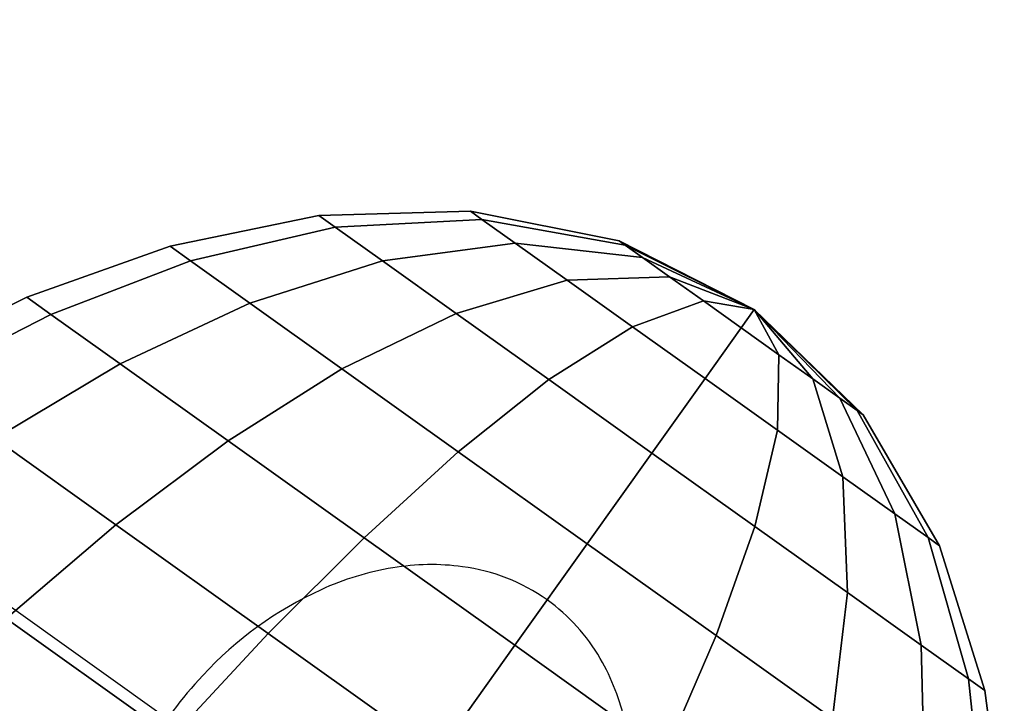
# Model space of a CAD drawing. Extents: x 7590 to 34960, y 7721 to 27806.
# Drawn here: x 23213 to 23242, y 19587 to 19608 of the extents above; entities that cross this region are included whole.
import ezdxf

# ---------------------------------------------------------------- set-up
doc = ezdxf.new("R2010")
doc.units = 0
doc.header["$LTSCALE"] = 350
doc.header["$MEASUREMENT"] = 0
doc.layers.add('PENTAGODE-XL-01', color=7, linetype='CONTINUOUS')

msp = doc.modelspace()

# ---------------------------------------------------------------- linework, layer by layer
at = {"layer": 'PENTAGODE-XL-01'}
for p, q in [((22412.776, 20160.496), (23223.36, 19582.541)), ((23222.036, 19601.712), (23217.598, 19600.793)), ((23222.036, 19601.712), (23217.598, 19600.793)), ((23217.598, 19600.793), (23222.036, 19601.712)), ((23217.598, 19600.793), (23222.036, 19601.712)), ((23226.563, 19601.839), (23222.036, 19601.712)), ((23226.563, 19601.839), (23222.036, 19601.712)), ((23222.036, 19601.712), (23226.563, 19601.839)), ((23222.036, 19601.712), (23226.563, 19601.839)), ((23222.036, 19601.712), (23222.522, 19601.365)), ((23222.522, 19601.365), (23222.036, 19601.712)), ((23222.522, 19601.365), (23222.036, 19601.712)), ((23222.036, 19601.712), (23222.522, 19601.365)), ((23222.036, 19601.712), (23222.522, 19601.365)), ((23222.522, 19601.365), (23222.036, 19601.712)), ((23222.522, 19601.365), (23222.036, 19601.712)), ((23222.036, 19601.712), (23222.522, 19601.365)), ((23226.563, 19601.839), (23226.905, 19601.595)), ((23231, 19600.955), (23226.563, 19601.839)), ((23226.905, 19601.595), (23226.563, 19601.839)), ((23226.905, 19601.595), (23226.563, 19601.839)), ((23226.563, 19601.839), (23226.905, 19601.595)), ((23231, 19600.955), (23226.563, 19601.839)), ((23226.563, 19601.839), (23226.905, 19601.595)), ((23226.905, 19601.595), (23226.563, 19601.839)), ((23226.563, 19601.839), (23231, 19600.955)), ((23226.563, 19601.839), (23231, 19600.955)), ((23226.905, 19601.595), (23226.563, 19601.839)), ((23226.563, 19601.839), (23226.905, 19601.595)), ((23218.207, 19600.359), (23222.522, 19601.365)), ((23222.522, 19601.365), (23218.207, 19600.359)), ((23222.522, 19601.365), (23218.207, 19600.359)), ((23218.207, 19600.359), (23222.522, 19601.365)), ((23222.522, 19601.365), (23218.207, 19600.359)), ((23218.207, 19600.359), (23222.522, 19601.365)), ((23218.207, 19600.359), (23222.522, 19601.365)), ((23222.522, 19601.365), (23218.207, 19600.359)), ((23222.522, 19601.365), (23226.905, 19601.595)), ((23226.905, 19601.595), (23222.522, 19601.365)), ((23226.905, 19601.595), (23222.522, 19601.365)), ((23222.522, 19601.365), (23226.905, 19601.595)), ((23226.905, 19601.595), (23222.522, 19601.365)), ((23222.522, 19601.365), (23226.905, 19601.595)), ((23222.522, 19601.365), (23226.905, 19601.595)), ((23226.905, 19601.595), (23222.522, 19601.365)), ((23222.522, 19601.365), (23223.934, 19600.358)), ((23223.934, 19600.358), (23222.522, 19601.365)), ((23223.934, 19600.358), (23222.522, 19601.365)), ((23222.522, 19601.365), (23223.934, 19600.358)), ((23222.522, 19601.365), (23223.934, 19600.358)), ((23223.934, 19600.358), (23222.522, 19601.365)), ((23223.934, 19600.358), (23222.522, 19601.365)), ((23222.522, 19601.365), (23223.934, 19600.358)), ((23226.905, 19601.595), (23231.178, 19600.828)), ((23226.905, 19601.595), (23227.899, 19600.886)), ((23231.178, 19600.828), (23226.905, 19601.595)), ((23227.899, 19600.886), (23226.905, 19601.595)), ((23227.899, 19600.886), (23226.905, 19601.595)), ((23226.905, 19601.595), (23227.899, 19600.886)), ((23231.178, 19600.828), (23226.905, 19601.595)), ((23226.905, 19601.595), (23231.178, 19600.828)), ((23231.178, 19600.828), (23226.905, 19601.595)), ((23226.905, 19601.595), (23227.899, 19600.886)), ((23227.899, 19600.886), (23226.905, 19601.595)), ((23226.905, 19601.595), (23231.178, 19600.828)), ((23226.905, 19601.595), (23231.178, 19600.828)), ((23227.899, 19600.886), (23226.905, 19601.595)), ((23226.905, 19601.595), (23227.899, 19600.886)), ((23231.178, 19600.828), (23226.905, 19601.595)), ((23217.598, 19600.793), (23213.329, 19599.27)), ((23217.598, 19600.793), (23213.329, 19599.27)), ((23213.329, 19599.27), (23217.598, 19600.793)), ((23213.329, 19599.27), (23217.598, 19600.793)), ((23217.598, 19600.793), (23218.207, 19600.359)), ((23218.207, 19600.359), (23217.598, 19600.793)), ((23218.207, 19600.359), (23217.598, 19600.793)), ((23217.598, 19600.793), (23218.207, 19600.359)), ((23217.598, 19600.793), (23218.207, 19600.359)), ((23218.207, 19600.359), (23217.598, 19600.793)), ((23218.207, 19600.359), (23217.598, 19600.793)), ((23217.598, 19600.793), (23218.207, 19600.359)), ((23223.934, 19600.358), (23227.899, 19600.886)), ((23227.899, 19600.886), (23223.934, 19600.358)), ((23227.899, 19600.886), (23223.934, 19600.358)), ((23223.934, 19600.358), (23227.899, 19600.886)), ((23227.899, 19600.886), (23223.934, 19600.358)), ((23223.934, 19600.358), (23227.899, 19600.886)), ((23223.934, 19600.358), (23227.899, 19600.886)), ((23227.899, 19600.886), (23223.934, 19600.358)), ((23227.899, 19600.886), (23231.695, 19600.46)), ((23227.899, 19600.886), (23229.448, 19599.782)), ((23231.695, 19600.46), (23227.899, 19600.886)), ((23229.448, 19599.782), (23227.899, 19600.886)), ((23229.448, 19599.782), (23227.899, 19600.886)), ((23227.899, 19600.886), (23229.448, 19599.782)), ((23231.695, 19600.46), (23227.899, 19600.886)), ((23227.899, 19600.886), (23231.695, 19600.46)), ((23231.695, 19600.46), (23227.899, 19600.886)), ((23227.899, 19600.886), (23229.448, 19599.782)), ((23229.448, 19599.782), (23227.899, 19600.886)), ((23227.899, 19600.886), (23231.695, 19600.46)), ((23227.899, 19600.886), (23231.695, 19600.46)), ((23229.448, 19599.782), (23227.899, 19600.886)), ((23227.899, 19600.886), (23229.448, 19599.782)), ((23231.695, 19600.46), (23227.899, 19600.886)), ((23231, 19600.955), (23231.178, 19600.828)), ((23235.027, 19598.904), (23231, 19600.955)), ((23231.178, 19600.828), (23231, 19600.955)), ((23231.178, 19600.828), (23231, 19600.955)), ((23231, 19600.955), (23231.178, 19600.828)), ((23235.027, 19598.904), (23231, 19600.955)), ((23231, 19600.955), (23231.178, 19600.828)), ((23231.178, 19600.828), (23231, 19600.955)), ((23231, 19600.955), (23235.027, 19598.904)), ((23231, 19600.955), (23235.027, 19598.904)), ((23231.178, 19600.828), (23231, 19600.955)), ((23231, 19600.955), (23231.178, 19600.828)), ((23231.178, 19600.828), (23235.027, 19598.904)), ((23231.178, 19600.828), (23231.695, 19600.46)), ((23235.027, 19598.904), (23231.178, 19600.828)), ((23231.695, 19600.46), (23231.178, 19600.828)), ((23231.695, 19600.46), (23231.178, 19600.828)), ((23231.178, 19600.828), (23231.695, 19600.46)), ((23235.027, 19598.904), (23231.178, 19600.828)), ((23231.178, 19600.828), (23235.027, 19598.904)), ((23235.027, 19598.904), (23231.178, 19600.828)), ((23231.178, 19600.828), (23231.695, 19600.46)), ((23231.695, 19600.46), (23231.178, 19600.828)), ((23231.178, 19600.828), (23235.027, 19598.904)), ((23231.178, 19600.828), (23235.027, 19598.904)), ((23231.695, 19600.46), (23231.178, 19600.828)), ((23231.178, 19600.828), (23231.695, 19600.46)), ((23235.027, 19598.904), (23231.178, 19600.828)), ((23214.041, 19598.762), (23218.207, 19600.359)), ((23218.207, 19600.359), (23214.041, 19598.762)), ((23218.207, 19600.359), (23214.041, 19598.762)), ((23214.041, 19598.762), (23218.207, 19600.359)), ((23218.207, 19600.359), (23214.041, 19598.762)), ((23214.041, 19598.762), (23218.207, 19600.359)), ((23214.041, 19598.762), (23218.207, 19600.359)), ((23218.207, 19600.359), (23214.041, 19598.762)), ((23218.207, 19600.359), (23219.975, 19599.098)), ((23219.975, 19599.098), (23218.207, 19600.359)), ((23219.975, 19599.098), (23218.207, 19600.359)), ((23218.207, 19600.359), (23219.975, 19599.098)), ((23218.207, 19600.359), (23219.975, 19599.098)), ((23219.975, 19599.098), (23218.207, 19600.359)), ((23219.975, 19599.098), (23218.207, 19600.359)), ((23218.207, 19600.359), (23219.975, 19599.098)), ((23219.975, 19599.098), (23223.934, 19600.358)), ((23223.934, 19600.358), (23219.975, 19599.098)), ((23223.934, 19600.358), (23219.975, 19599.098)), ((23219.975, 19599.098), (23223.934, 19600.358)), ((23223.934, 19600.358), (23219.975, 19599.098)), ((23219.975, 19599.098), (23223.934, 19600.358)), ((23219.975, 19599.098), (23223.934, 19600.358)), ((23223.934, 19600.358), (23219.975, 19599.098)), ((23223.934, 19600.358), (23226.133, 19598.79)), ((23226.133, 19598.79), (23223.934, 19600.358)), ((23226.133, 19598.79), (23223.934, 19600.358)), ((23223.934, 19600.358), (23226.133, 19598.79)), ((23223.934, 19600.358), (23226.133, 19598.79)), ((23226.133, 19598.79), (23223.934, 19600.358)), ((23226.133, 19598.79), (23223.934, 19600.358)), ((23223.934, 19600.358), (23226.133, 19598.79)), ((23231.695, 19600.46), (23235.027, 19598.904)), ((23231.695, 19600.46), (23232.5, 19599.885)), ((23235.027, 19598.904), (23231.695, 19600.46)), ((23232.5, 19599.885), (23231.695, 19600.46)), ((23232.5, 19599.885), (23231.695, 19600.46)), ((23231.695, 19600.46), (23232.5, 19599.885)), ((23235.027, 19598.904), (23231.695, 19600.46)), ((23231.695, 19600.46), (23235.027, 19598.904)), ((23235.027, 19598.904), (23231.695, 19600.46)), ((23231.695, 19600.46), (23232.5, 19599.885)), ((23232.5, 19599.885), (23231.695, 19600.46)), ((23231.695, 19600.46), (23235.027, 19598.904)), ((23231.695, 19600.46), (23235.027, 19598.904)), ((23232.5, 19599.885), (23231.695, 19600.46)), ((23231.695, 19600.46), (23232.5, 19599.885)), ((23235.027, 19598.904), (23231.695, 19600.46)), ((23226.133, 19598.79), (23229.448, 19599.782)), ((23229.448, 19599.782), (23226.133, 19598.79)), ((23229.448, 19599.782), (23226.133, 19598.79)), ((23226.133, 19598.79), (23229.448, 19599.782)), ((23229.448, 19599.782), (23226.133, 19598.79)), ((23226.133, 19598.79), (23229.448, 19599.782)), ((23226.133, 19598.79), (23229.448, 19599.782)), ((23229.448, 19599.782), (23226.133, 19598.79)), ((23229.448, 19599.782), (23232.5, 19599.885)), ((23232.5, 19599.885), (23229.448, 19599.782)), ((23232.5, 19599.885), (23229.448, 19599.782)), ((23229.448, 19599.782), (23232.5, 19599.885)), ((23232.5, 19599.885), (23229.448, 19599.782)), ((23229.448, 19599.782), (23232.5, 19599.885)), ((23229.448, 19599.782), (23232.5, 19599.885)), ((23232.5, 19599.885), (23229.448, 19599.782)), ((23229.448, 19599.782), (23231.399, 19598.391)), ((23231.399, 19598.391), (23229.448, 19599.782)), ((23231.399, 19598.391), (23229.448, 19599.782)), ((23229.448, 19599.782), (23231.399, 19598.391)), ((23229.448, 19599.782), (23231.399, 19598.391)), ((23231.399, 19598.391), (23229.448, 19599.782)), ((23231.399, 19598.391), (23229.448, 19599.782)), ((23229.448, 19599.782), (23231.399, 19598.391)), ((23232.5, 19599.885), (23235.027, 19598.904)), ((23232.5, 19599.885), (23233.514, 19599.162)), ((23235.027, 19598.904), (23232.5, 19599.885)), ((23233.514, 19599.162), (23232.5, 19599.885)), ((23233.514, 19599.162), (23232.5, 19599.885)), ((23232.5, 19599.885), (23233.514, 19599.162)), ((23235.027, 19598.904), (23232.5, 19599.885)), ((23232.5, 19599.885), (23235.027, 19598.904)), ((23235.027, 19598.904), (23232.5, 19599.885)), ((23232.5, 19599.885), (23233.514, 19599.162)), ((23233.514, 19599.162), (23232.5, 19599.885)), ((23232.5, 19599.885), (23235.027, 19598.904)), ((23232.5, 19599.885), (23235.027, 19598.904)), ((23233.514, 19599.162), (23232.5, 19599.885)), ((23232.5, 19599.885), (23233.514, 19599.162)), ((23235.027, 19598.904), (23232.5, 19599.885)), ((23213.329, 19599.27), (23209.256, 19597.276)), ((23213.329, 19599.27), (23209.256, 19597.276)), ((23209.256, 19597.276), (23213.329, 19599.27)), ((23209.256, 19597.276), (23213.329, 19599.27)), ((23213.329, 19599.27), (23214.041, 19598.762)), ((23214.041, 19598.762), (23213.329, 19599.27)), ((23214.041, 19598.762), (23213.329, 19599.27)), ((23213.329, 19599.27), (23214.041, 19598.762)), ((23213.329, 19599.27), (23214.041, 19598.762)), ((23214.041, 19598.762), (23213.329, 19599.27)), ((23214.041, 19598.762), (23213.329, 19599.27)), ((23213.329, 19599.27), (23214.041, 19598.762)), ((23216.109, 19597.287), (23219.975, 19599.098)), ((23219.975, 19599.098), (23216.109, 19597.287)), ((23219.975, 19599.098), (23216.109, 19597.287)), ((23216.109, 19597.287), (23219.975, 19599.098)), ((23219.975, 19599.098), (23216.109, 19597.287)), ((23216.109, 19597.287), (23219.975, 19599.098)), ((23216.109, 19597.287), (23219.975, 19599.098)), ((23219.975, 19599.098), (23216.109, 19597.287)), ((23219.975, 19599.098), (23222.729, 19597.135)), ((23222.729, 19597.135), (23219.975, 19599.098)), ((23222.729, 19597.135), (23219.975, 19599.098)), ((23219.975, 19599.098), (23222.729, 19597.135)), ((23219.975, 19599.098), (23222.729, 19597.135)), ((23222.729, 19597.135), (23219.975, 19599.098)), ((23222.729, 19597.135), (23219.975, 19599.098)), ((23219.975, 19599.098), (23222.729, 19597.135)), ((23231.399, 19598.391), (23233.514, 19599.162)), ((23233.514, 19599.162), (23231.399, 19598.391)), ((23233.514, 19599.162), (23231.399, 19598.391)), ((23231.399, 19598.391), (23233.514, 19599.162)), ((23233.514, 19599.162), (23231.399, 19598.391)), ((23231.399, 19598.391), (23233.514, 19599.162)), ((23231.399, 19598.391), (23233.514, 19599.162)), ((23233.514, 19599.162), (23231.399, 19598.391)), ((23233.514, 19599.162), (23235.027, 19598.904)), ((23233.514, 19599.162), (23234.639, 19598.36)), ((23235.027, 19598.904), (23233.514, 19599.162)), ((23234.639, 19598.36), (23233.514, 19599.162)), ((23234.639, 19598.36), (23233.514, 19599.162)), ((23233.514, 19599.162), (23234.639, 19598.36)), ((23235.027, 19598.904), (23233.514, 19599.162)), ((23233.514, 19599.162), (23235.027, 19598.904)), ((23235.027, 19598.904), (23233.514, 19599.162)), ((23233.514, 19599.162), (23234.639, 19598.36)), ((23234.639, 19598.36), (23233.514, 19599.162)), ((23233.514, 19599.162), (23235.027, 19598.904)), ((23233.514, 19599.162), (23235.027, 19598.904)), ((23234.639, 19598.36), (23233.514, 19599.162)), ((23233.514, 19599.162), (23234.639, 19598.36)), ((23235.027, 19598.904), (23233.514, 19599.162)), ((23210.054, 19596.707), (23214.041, 19598.762)), ((23214.041, 19598.762), (23210.054, 19596.707)), ((23214.041, 19598.762), (23210.054, 19596.707)), ((23210.054, 19596.707), (23214.041, 19598.762)), ((23214.041, 19598.762), (23210.054, 19596.707)), ((23210.054, 19596.707), (23214.041, 19598.762)), ((23210.054, 19596.707), (23214.041, 19598.762)), ((23214.041, 19598.762), (23210.054, 19596.707)), ((23214.041, 19598.762), (23216.109, 19597.287)), ((23216.109, 19597.287), (23214.041, 19598.762)), ((23216.109, 19597.287), (23214.041, 19598.762)), ((23214.041, 19598.762), (23216.109, 19597.287)), ((23214.041, 19598.762), (23216.109, 19597.287)), ((23216.109, 19597.287), (23214.041, 19598.762)), ((23216.109, 19597.287), (23214.041, 19598.762)), ((23214.041, 19598.762), (23216.109, 19597.287)), ((23222.729, 19597.135), (23226.133, 19598.79)), ((23226.133, 19598.79), (23222.729, 19597.135)), ((23226.133, 19598.79), (23222.729, 19597.135)), ((23222.729, 19597.135), (23226.133, 19598.79)), ((23226.133, 19598.79), (23222.729, 19597.135)), ((23222.729, 19597.135), (23226.133, 19598.79)), ((23222.729, 19597.135), (23226.133, 19598.79)), ((23226.133, 19598.79), (23222.729, 19597.135)), ((23226.133, 19598.79), (23228.904, 19596.814)), ((23228.904, 19596.814), (23226.133, 19598.79)), ((23228.904, 19596.814), (23226.133, 19598.79)), ((23226.133, 19598.79), (23228.904, 19596.814)), ((23226.133, 19598.79), (23228.904, 19596.814)), ((23228.904, 19596.814), (23226.133, 19598.79)), ((23228.904, 19596.814), (23226.133, 19598.79)), ((23226.133, 19598.79), (23228.904, 19596.814)), ((23234.639, 19598.36), (23235.027, 19598.904)), ((23235.027, 19598.904), (23234.639, 19598.36)), ((23235.027, 19598.904), (23234.639, 19598.36)), ((23234.639, 19598.36), (23235.027, 19598.904)), ((23234.639, 19598.36), (23235.027, 19598.904)), ((23235.027, 19598.904), (23234.639, 19598.36)), ((23235.027, 19598.904), (23234.639, 19598.36)), ((23234.639, 19598.36), (23235.027, 19598.904)), ((23235.027, 19598.904), (23235.027, 19598.904)), ((23235.027, 19598.904), (23238.101, 19595.892)), ((23235.027, 19598.904), (23235.027, 19598.904)), ((23238.279, 19595.765), (23235.027, 19598.904)), ((23235.027, 19598.904), (23235.027, 19598.904)), ((23235.027, 19598.904), (23237.584, 19596.261)), ((23235.027, 19598.904), (23235.027, 19598.904)), ((23238.101, 19595.892), (23235.027, 19598.904)), ((23235.027, 19598.904), (23235.027, 19598.904)), ((23235.027, 19598.904), (23236.779, 19596.835)), ((23235.027, 19598.904), (23235.027, 19598.904)), ((23237.584, 19596.261), (23235.027, 19598.904)), ((23235.027, 19598.904), (23235.027, 19598.904)), ((23235.027, 19598.904), (23235.764, 19597.558)), ((23235.027, 19598.904), (23235.027, 19598.904)), ((23236.779, 19596.835), (23235.027, 19598.904)), ((23235.027, 19598.904), (23235.027, 19598.904)), ((23235.027, 19598.904), (23235.027, 19598.904)), ((23235.764, 19597.558), (23235.027, 19598.904)), ((23235.027, 19598.904), (23235.027, 19598.904)), ((23235.764, 19597.558), (23235.027, 19598.904)), ((23235.027, 19598.904), (23235.027, 19598.904)), ((23235.027, 19598.904), (23235.027, 19598.904)), ((23236.779, 19596.835), (23235.027, 19598.904)), ((23235.027, 19598.904), (23235.764, 19597.558)), ((23235.027, 19598.904), (23235.027, 19598.904)), ((23235.027, 19598.904), (23235.027, 19598.904)), ((23237.584, 19596.261), (23235.027, 19598.904)), ((23235.027, 19598.904), (23236.779, 19596.835)), ((23235.027, 19598.904), (23235.027, 19598.904)), ((23235.027, 19598.904), (23235.027, 19598.904)), ((23238.101, 19595.892), (23235.027, 19598.904)), ((23235.027, 19598.904), (23237.584, 19596.261)), ((23235.027, 19598.904), (23235.027, 19598.904)), ((23235.027, 19598.904), (23235.027, 19598.904)), ((23238.279, 19595.765), (23235.027, 19598.904)), ((23235.027, 19598.904), (23238.101, 19595.892)), ((23235.027, 19598.904), (23235.027, 19598.904)), ((23235.027, 19598.904), (23235.027, 19598.904)), ((23238.101, 19595.892), (23235.027, 19598.904)), ((23235.027, 19598.904), (23238.279, 19595.765)), ((23235.027, 19598.904), (23235.027, 19598.904)), ((23235.027, 19598.904), (23235.027, 19598.904)), ((23237.584, 19596.261), (23235.027, 19598.904)), ((23235.027, 19598.904), (23238.101, 19595.892)), ((23235.027, 19598.904), (23235.027, 19598.904)), ((23235.027, 19598.904), (23235.027, 19598.904)), ((23236.779, 19596.835), (23235.027, 19598.904)), ((23235.027, 19598.904), (23237.584, 19596.261)), ((23235.027, 19598.904), (23235.027, 19598.904)), ((23235.027, 19598.904), (23235.027, 19598.904)), ((23235.764, 19597.558), (23235.027, 19598.904)), ((23235.027, 19598.904), (23236.779, 19596.835)), ((23235.027, 19598.904), (23235.027, 19598.904)), ((23235.027, 19598.904), (23235.027, 19598.904)), ((23235.027, 19598.904), (23235.764, 19597.558)), ((23235.027, 19598.904), (23235.027, 19598.904)), ((23235.027, 19598.904), (23235.027, 19598.904)), ((23235.027, 19598.904), (23235.764, 19597.558)), ((23235.027, 19598.904), (23235.027, 19598.904)), ((23235.027, 19598.904), (23235.027, 19598.904)), ((23235.027, 19598.904), (23236.779, 19596.835)), ((23235.027, 19598.904), (23235.027, 19598.904)), ((23235.764, 19597.558), (23235.027, 19598.904)), ((23235.027, 19598.904), (23235.027, 19598.904)), ((23235.027, 19598.904), (23237.584, 19596.261)), ((23235.027, 19598.904), (23235.027, 19598.904)), ((23236.779, 19596.835), (23235.027, 19598.904)), ((23235.027, 19598.904), (23235.027, 19598.904)), ((23235.027, 19598.904), (23238.101, 19595.892)), ((23235.027, 19598.904), (23235.027, 19598.904)), ((23237.584, 19596.261), (23235.027, 19598.904)), ((23235.027, 19598.904), (23235.027, 19598.904)), ((23235.027, 19598.904), (23238.279, 19595.765)), ((23235.027, 19598.904), (23235.027, 19598.904)), ((23238.101, 19595.892), (23235.027, 19598.904)), ((23228.904, 19596.814), (23231.399, 19598.391)), ((23231.399, 19598.391), (23228.904, 19596.814)), ((23231.399, 19598.391), (23228.904, 19596.814)), ((23228.904, 19596.814), (23231.399, 19598.391)), ((23231.399, 19598.391), (23228.904, 19596.814)), ((23228.904, 19596.814), (23231.399, 19598.391)), ((23228.904, 19596.814), (23231.399, 19598.391)), ((23231.399, 19598.391), (23228.904, 19596.814)), ((23231.399, 19598.391), (23233.562, 19596.849)), ((23233.562, 19596.849), (23231.399, 19598.391)), ((23233.562, 19596.849), (23231.399, 19598.391)), ((23231.399, 19598.391), (23233.562, 19596.849)), ((23231.399, 19598.391), (23233.562, 19596.849)), ((23233.562, 19596.849), (23231.399, 19598.391)), ((23233.562, 19596.849), (23231.399, 19598.391)), ((23231.399, 19598.391), (23233.562, 19596.849)), ((23233.562, 19596.849), (23234.639, 19598.36)), ((23234.639, 19598.36), (23233.562, 19596.849)), ((23234.639, 19598.36), (23233.562, 19596.849)), ((23233.562, 19596.849), (23234.639, 19598.36)), ((23233.562, 19596.849), (23234.639, 19598.36)), ((23234.639, 19598.36), (23233.562, 19596.849)), ((23234.639, 19598.36), (23233.562, 19596.849)), ((23233.562, 19596.849), (23234.639, 19598.36)), ((23235.764, 19597.558), (23234.639, 19598.36)), ((23234.639, 19598.36), (23235.764, 19597.558)), ((23234.639, 19598.36), (23235.764, 19597.558)), ((23235.764, 19597.558), (23234.639, 19598.36)), ((23235.764, 19597.558), (23234.639, 19598.36)), ((23234.639, 19598.36), (23235.764, 19597.558)), ((23234.639, 19598.36), (23235.764, 19597.558)), ((23235.764, 19597.558), (23234.639, 19598.36)), ((23235.764, 19597.558), (23235.724, 19595.307)), ((23235.724, 19595.307), (23235.764, 19597.558)), ((23235.724, 19595.307), (23235.764, 19597.558)), ((23235.764, 19597.558), (23235.724, 19595.307)), ((23235.724, 19595.307), (23235.764, 19597.558)), ((23235.764, 19597.558), (23235.724, 19595.307)), ((23235.764, 19597.558), (23235.724, 19595.307)), ((23235.724, 19595.307), (23235.764, 19597.558)), ((23236.779, 19596.835), (23235.764, 19597.558)), ((23235.764, 19597.558), (23236.779, 19596.835)), ((23235.764, 19597.558), (23236.779, 19596.835)), ((23236.779, 19596.835), (23235.764, 19597.558)), ((23236.779, 19596.835), (23235.764, 19597.558)), ((23235.764, 19597.558), (23236.779, 19596.835)), ((23235.764, 19597.558), (23236.779, 19596.835)), ((23236.779, 19596.835), (23235.764, 19597.558)), ((23212.372, 19595.055), (23216.109, 19597.287)), ((23216.109, 19597.287), (23212.372, 19595.055)), ((23216.109, 19597.287), (23212.372, 19595.055)), ((23212.372, 19595.055), (23216.109, 19597.287)), ((23216.109, 19597.287), (23212.372, 19595.055)), ((23212.372, 19595.055), (23216.109, 19597.287)), ((23212.372, 19595.055), (23216.109, 19597.287)), ((23216.109, 19597.287), (23212.372, 19595.055)), ((23216.109, 19597.287), (23219.33, 19594.991)), ((23219.33, 19594.991), (23216.109, 19597.287)), ((23219.33, 19594.991), (23216.109, 19597.287)), ((23216.109, 19597.287), (23219.33, 19594.991)), ((23216.109, 19597.287), (23219.33, 19594.991)), ((23219.33, 19594.991), (23216.109, 19597.287)), ((23219.33, 19594.991), (23216.109, 19597.287)), ((23216.109, 19597.287), (23219.33, 19594.991)), ((23219.33, 19594.991), (23222.729, 19597.135)), ((23222.729, 19597.135), (23219.33, 19594.991)), ((23222.729, 19597.135), (23219.33, 19594.991)), ((23219.33, 19594.991), (23222.729, 19597.135)), ((23222.729, 19597.135), (23219.33, 19594.991)), ((23219.33, 19594.991), (23222.729, 19597.135)), ((23219.33, 19594.991), (23222.729, 19597.135)), ((23222.729, 19597.135), (23219.33, 19594.991)), ((23222.729, 19597.135), (23226.199, 19594.66)), ((23226.199, 19594.66), (23222.729, 19597.135)), ((23226.199, 19594.66), (23222.729, 19597.135)), ((23222.729, 19597.135), (23226.199, 19594.66)), ((23222.729, 19597.135), (23226.199, 19594.66)), ((23226.199, 19594.66), (23222.729, 19597.135)), ((23226.199, 19594.66), (23222.729, 19597.135)), ((23222.729, 19597.135), (23226.199, 19594.66)), ((23226.199, 19594.66), (23228.904, 19596.814)), ((23228.904, 19596.814), (23226.199, 19594.66)), ((23228.904, 19596.814), (23226.199, 19594.66)), ((23226.199, 19594.66), (23228.904, 19596.814)), ((23228.904, 19596.814), (23226.199, 19594.66)), ((23226.199, 19594.66), (23228.904, 19596.814)), ((23226.199, 19594.66), (23228.904, 19596.814)), ((23228.904, 19596.814), (23226.199, 19594.66)), ((23228.904, 19596.814), (23231.976, 19594.624)), ((23231.976, 19594.624), (23228.904, 19596.814)), ((23231.976, 19594.624), (23228.904, 19596.814)), ((23228.904, 19596.814), (23231.976, 19594.624)), ((23228.904, 19596.814), (23231.976, 19594.624)), ((23231.976, 19594.624), (23228.904, 19596.814)), ((23231.976, 19594.624), (23228.904, 19596.814)), ((23228.904, 19596.814), (23231.976, 19594.624)), ((23231.976, 19594.624), (23233.562, 19596.849)), ((23233.562, 19596.849), (23231.976, 19594.624)), ((23233.562, 19596.849), (23231.976, 19594.624)), ((23231.976, 19594.624), (23233.562, 19596.849)), ((23231.976, 19594.624), (23233.562, 19596.849)), ((23233.562, 19596.849), (23231.976, 19594.624)), ((23233.562, 19596.849), (23231.976, 19594.624)), ((23231.976, 19594.624), (23233.562, 19596.849)), ((23235.724, 19595.307), (23233.562, 19596.849)), ((23233.562, 19596.849), (23235.724, 19595.307)), ((23233.562, 19596.849), (23235.724, 19595.307)), ((23235.724, 19595.307), (23233.562, 19596.849)), ((23235.724, 19595.307), (23233.562, 19596.849)), ((23233.562, 19596.849), (23235.724, 19595.307)), ((23233.562, 19596.849), (23235.724, 19595.307)), ((23235.724, 19595.307), (23233.562, 19596.849)), ((23236.779, 19596.835), (23237.676, 19593.915)), ((23237.584, 19596.261), (23236.779, 19596.835)), ((23236.779, 19596.835), (23237.584, 19596.261)), ((23237.676, 19593.915), (23236.779, 19596.835)), ((23237.676, 19593.915), (23236.779, 19596.835)), ((23236.779, 19596.835), (23237.584, 19596.261)), ((23237.584, 19596.261), (23236.779, 19596.835)), ((23236.779, 19596.835), (23237.676, 19593.915)), ((23237.584, 19596.261), (23236.779, 19596.835)), ((23236.779, 19596.835), (23237.584, 19596.261)), ((23237.676, 19593.915), (23236.779, 19596.835)), ((23236.779, 19596.835), (23237.676, 19593.915)), ((23236.779, 19596.835), (23237.676, 19593.915)), ((23236.779, 19596.835), (23237.584, 19596.261)), ((23237.676, 19593.915), (23236.779, 19596.835)), ((23237.584, 19596.261), (23236.779, 19596.835)), ((23237.584, 19596.261), (23239.224, 19592.811)), ((23238.101, 19595.892), (23237.584, 19596.261)), ((23237.584, 19596.261), (23238.101, 19595.892)), ((23239.224, 19592.811), (23237.584, 19596.261)), ((23239.224, 19592.811), (23237.584, 19596.261)), ((23237.584, 19596.261), (23238.101, 19595.892)), ((23238.101, 19595.892), (23237.584, 19596.261)), ((23237.584, 19596.261), (23239.224, 19592.811)), ((23238.101, 19595.892), (23237.584, 19596.261)), ((23237.584, 19596.261), (23238.101, 19595.892)), ((23239.224, 19592.811), (23237.584, 19596.261)), ((23237.584, 19596.261), (23239.224, 19592.811)), ((23237.584, 19596.261), (23239.224, 19592.811)), ((23237.584, 19596.261), (23238.101, 19595.892)), ((23239.224, 19592.811), (23237.584, 19596.261)), ((23238.101, 19595.892), (23237.584, 19596.261)), ((23238.101, 19595.892), (23240.218, 19592.103)), ((23238.279, 19595.765), (23238.101, 19595.892)), ((23238.101, 19595.892), (23238.279, 19595.765)), ((23240.218, 19592.103), (23238.101, 19595.892)), ((23240.218, 19592.103), (23238.101, 19595.892)), ((23238.101, 19595.892), (23238.279, 19595.765)), ((23238.279, 19595.765), (23238.101, 19595.892)), ((23238.101, 19595.892), (23240.218, 19592.103)), ((23238.279, 19595.765), (23238.101, 19595.892)), ((23238.101, 19595.892), (23238.279, 19595.765)), ((23240.218, 19592.103), (23238.101, 19595.892)), ((23238.101, 19595.892), (23240.218, 19592.103)), ((23238.101, 19595.892), (23240.218, 19592.103)), ((23238.101, 19595.892), (23238.279, 19595.765)), ((23240.218, 19592.103), (23238.101, 19595.892)), ((23238.279, 19595.765), (23238.101, 19595.892)), ((23240.561, 19591.858), (23238.279, 19595.765)), ((23240.561, 19591.858), (23238.279, 19595.765)), ((23238.279, 19595.765), (23240.561, 19591.858)), ((23238.279, 19595.765), (23240.561, 19591.858)), ((23235.724, 19595.307), (23235.047, 19592.434)), ((23235.047, 19592.434), (23235.724, 19595.307)), ((23235.047, 19592.434), (23235.724, 19595.307)), ((23235.724, 19595.307), (23235.047, 19592.434)), ((23235.047, 19592.434), (23235.724, 19595.307)), ((23235.724, 19595.307), (23235.047, 19592.434)), ((23235.724, 19595.307), (23235.047, 19592.434)), ((23235.047, 19592.434), (23235.724, 19595.307)), ((23237.676, 19593.915), (23235.724, 19595.307)), ((23235.724, 19595.307), (23237.676, 19593.915)), ((23235.724, 19595.307), (23237.676, 19593.915)), ((23237.676, 19593.915), (23235.724, 19595.307)), ((23237.676, 19593.915), (23235.724, 19595.307)), ((23235.724, 19595.307), (23237.676, 19593.915)), ((23235.724, 19595.307), (23237.676, 19593.915)), ((23237.676, 19593.915), (23235.724, 19595.307)), ((23212.372, 19595.055), (23215.982, 19592.481)), ((23215.982, 19592.481), (23212.372, 19595.055)), ((23215.982, 19592.481), (23212.372, 19595.055)), ((23212.372, 19595.055), (23215.982, 19592.481)), ((23212.372, 19595.055), (23215.982, 19592.481)), ((23215.982, 19592.481), (23212.372, 19595.055)), ((23215.982, 19592.481), (23212.372, 19595.055)), ((23212.372, 19595.055), (23215.982, 19592.481)), ((23215.982, 19592.481), (23219.33, 19594.991)), ((23219.33, 19594.991), (23215.982, 19592.481)), ((23219.33, 19594.991), (23215.982, 19592.481)), ((23215.982, 19592.481), (23219.33, 19594.991)), ((23219.33, 19594.991), (23215.982, 19592.481)), ((23215.982, 19592.481), (23219.33, 19594.991)), ((23215.982, 19592.481), (23219.33, 19594.991)), ((23219.33, 19594.991), (23215.982, 19592.481)), ((23219.33, 19594.991), (23223.388, 19592.097)), ((23223.388, 19592.097), (23219.33, 19594.991)), ((23223.388, 19592.097), (23219.33, 19594.991)), ((23219.33, 19594.991), (23223.388, 19592.097)), ((23219.33, 19594.991), (23223.388, 19592.097)), ((23223.388, 19592.097), (23219.33, 19594.991)), ((23223.388, 19592.097), (23219.33, 19594.991)), ((23219.33, 19594.991), (23223.388, 19592.097)), ((23223.388, 19592.097), (23226.199, 19594.66)), ((23226.199, 19594.66), (23223.388, 19592.097)), ((23226.199, 19594.66), (23223.388, 19592.097)), ((23223.388, 19592.097), (23226.199, 19594.66)), ((23226.199, 19594.66), (23223.388, 19592.097)), ((23223.388, 19592.097), (23226.199, 19594.66)), ((23223.388, 19592.097), (23226.199, 19594.66)), ((23226.199, 19594.66), (23223.388, 19592.097)), ((23226.199, 19594.66), (23230.046, 19591.918)), ((23230.046, 19591.918), (23226.199, 19594.66)), ((23230.046, 19591.918), (23226.199, 19594.66)), ((23226.199, 19594.66), (23230.046, 19591.918)), ((23226.199, 19594.66), (23230.046, 19591.918)), ((23230.046, 19591.918), (23226.199, 19594.66)), ((23230.046, 19591.918), (23226.199, 19594.66)), ((23226.199, 19594.66), (23230.046, 19591.918)), ((23230.046, 19591.918), (23231.976, 19594.624)), ((23231.976, 19594.624), (23230.046, 19591.918)), ((23231.976, 19594.624), (23230.046, 19591.918)), ((23230.046, 19591.918), (23231.976, 19594.624)), ((23230.046, 19591.918), (23231.976, 19594.624)), ((23231.976, 19594.624), (23230.046, 19591.918)), ((23231.976, 19594.624), (23230.046, 19591.918)), ((23230.046, 19591.918), (23231.976, 19594.624)), ((23235.047, 19592.434), (23231.976, 19594.624)), ((23231.976, 19594.624), (23235.047, 19592.434)), ((23231.976, 19594.624), (23235.047, 19592.434)), ((23235.047, 19592.434), (23231.976, 19594.624)), ((23235.047, 19592.434), (23231.976, 19594.624)), ((23231.976, 19594.624), (23235.047, 19592.434)), ((23231.976, 19594.624), (23235.047, 19592.434)), ((23235.047, 19592.434), (23231.976, 19594.624)), ((23237.676, 19593.915), (23237.818, 19590.459)), ((23239.224, 19592.811), (23237.676, 19593.915)), ((23237.676, 19593.915), (23239.224, 19592.811)), ((23237.818, 19590.459), (23237.676, 19593.915)), ((23237.818, 19590.459), (23237.676, 19593.915)), ((23237.676, 19593.915), (23239.224, 19592.811)), ((23239.224, 19592.811), (23237.676, 19593.915)), ((23237.676, 19593.915), (23237.818, 19590.459)), ((23239.224, 19592.811), (23237.676, 19593.915)), ((23237.676, 19593.915), (23239.224, 19592.811)), ((23237.818, 19590.459), (23237.676, 19593.915)), ((23237.676, 19593.915), (23237.818, 19590.459)), ((23237.676, 19593.915), (23237.818, 19590.459)), ((23237.676, 19593.915), (23239.224, 19592.811)), ((23237.818, 19590.459), (23237.676, 19593.915)), ((23239.224, 19592.811), (23237.676, 19593.915)), ((23239.224, 19592.811), (23240.017, 19588.891)), ((23240.218, 19592.103), (23239.224, 19592.811)), ((23239.224, 19592.811), (23240.218, 19592.103)), ((23240.017, 19588.891), (23239.224, 19592.811)), ((23240.017, 19588.891), (23239.224, 19592.811)), ((23239.224, 19592.811), (23240.218, 19592.103)), ((23240.218, 19592.103), (23239.224, 19592.811)), ((23239.224, 19592.811), (23240.017, 19588.891)), ((23240.218, 19592.103), (23239.224, 19592.811)), ((23239.224, 19592.811), (23240.218, 19592.103)), ((23240.017, 19588.891), (23239.224, 19592.811)), ((23239.224, 19592.811), (23240.017, 19588.891)), ((23239.224, 19592.811), (23240.017, 19588.891)), ((23239.224, 19592.811), (23240.218, 19592.103)), ((23240.017, 19588.891), (23239.224, 19592.811)), ((23240.218, 19592.103), (23239.224, 19592.811)), ((23212.71, 19589.689), (23215.982, 19592.481)), ((23215.982, 19592.481), (23212.71, 19589.689)), ((23215.982, 19592.481), (23212.71, 19589.689)), ((23212.71, 19589.689), (23215.982, 19592.481)), ((23215.982, 19592.481), (23212.71, 19589.689)), ((23212.71, 19589.689), (23215.982, 19592.481)), ((23212.71, 19589.689), (23215.982, 19592.481)), ((23215.982, 19592.481), (23212.71, 19589.689)), ((23215.982, 19592.481), (23220.53, 19589.238)), ((23220.53, 19589.238), (23215.982, 19592.481)), ((23220.53, 19589.238), (23215.982, 19592.481)), ((23215.982, 19592.481), (23220.53, 19589.238)), ((23215.982, 19592.481), (23220.53, 19589.238)), ((23220.53, 19589.238), (23215.982, 19592.481)), ((23220.53, 19589.238), (23215.982, 19592.481)), ((23215.982, 19592.481), (23220.53, 19589.238)), ((23235.047, 19592.434), (23233.892, 19589.175)), ((23233.892, 19589.175), (23235.047, 19592.434)), ((23233.892, 19589.175), (23235.047, 19592.434)), ((23235.047, 19592.434), (23233.892, 19589.175)), ((23233.892, 19589.175), (23235.047, 19592.434)), ((23235.047, 19592.434), (23233.892, 19589.175)), ((23235.047, 19592.434), (23233.892, 19589.175)), ((23233.892, 19589.175), (23235.047, 19592.434)), ((23237.818, 19590.459), (23235.047, 19592.434)), ((23235.047, 19592.434), (23237.818, 19590.459)), ((23235.047, 19592.434), (23237.818, 19590.459)), ((23237.818, 19590.459), (23235.047, 19592.434)), ((23237.818, 19590.459), (23235.047, 19592.434)), ((23235.047, 19592.434), (23237.818, 19590.459)), ((23235.047, 19592.434), (23237.818, 19590.459)), ((23237.818, 19590.459), (23235.047, 19592.434)), ((23220.53, 19589.238), (23223.388, 19592.097)), ((23223.388, 19592.097), (23220.53, 19589.238)), ((23223.388, 19592.097), (23220.53, 19589.238)), ((23220.53, 19589.238), (23223.388, 19592.097)), ((23223.388, 19592.097), (23220.53, 19589.238)), ((23220.53, 19589.238), (23223.388, 19592.097)), ((23220.53, 19589.238), (23223.388, 19592.097)), ((23223.388, 19592.097), (23220.53, 19589.238)), ((23223.388, 19592.097), (23227.887, 19588.89)), ((23227.887, 19588.89), (23223.388, 19592.097)), ((23227.887, 19588.89), (23223.388, 19592.097)), ((23223.388, 19592.097), (23227.887, 19588.89)), ((23223.388, 19592.097), (23227.887, 19588.89)), ((23227.887, 19588.89), (23223.388, 19592.097)), ((23227.887, 19588.89), (23223.388, 19592.097)), ((23223.388, 19592.097), (23227.887, 19588.89)), ((23240.218, 19592.103), (23241.429, 19587.884)), ((23240.561, 19591.858), (23240.218, 19592.103)), ((23240.218, 19592.103), (23240.561, 19591.858)), ((23241.429, 19587.884), (23240.218, 19592.103)), ((23241.429, 19587.884), (23240.218, 19592.103)), ((23240.218, 19592.103), (23240.561, 19591.858)), ((23240.561, 19591.858), (23240.218, 19592.103)), ((23240.218, 19592.103), (23241.429, 19587.884)), ((23240.561, 19591.858), (23240.218, 19592.103)), ((23240.218, 19592.103), (23240.561, 19591.858)), ((23241.429, 19587.884), (23240.218, 19592.103)), ((23240.218, 19592.103), (23241.429, 19587.884)), ((23240.218, 19592.103), (23241.429, 19587.884)), ((23240.218, 19592.103), (23240.561, 19591.858)), ((23241.429, 19587.884), (23240.218, 19592.103)), ((23240.561, 19591.858), (23240.218, 19592.103)), ((23227.887, 19588.89), (23230.046, 19591.918)), ((23230.046, 19591.918), (23227.887, 19588.89)), ((23230.046, 19591.918), (23227.887, 19588.89)), ((23227.887, 19588.89), (23230.046, 19591.918)), ((23227.887, 19588.89), (23230.046, 19591.918)), ((23230.046, 19591.918), (23227.887, 19588.89)), ((23230.046, 19591.918), (23227.887, 19588.89)), ((23227.887, 19588.89), (23230.046, 19591.918)), ((23233.892, 19589.175), (23230.046, 19591.918)), ((23230.046, 19591.918), (23233.892, 19589.175)), ((23230.046, 19591.918), (23233.892, 19589.175)), ((23233.892, 19589.175), (23230.046, 19591.918)), ((23233.892, 19589.175), (23230.046, 19591.918)), ((23230.046, 19591.918), (23233.892, 19589.175)), ((23230.046, 19591.918), (23233.892, 19589.175)), ((23233.892, 19589.175), (23230.046, 19591.918)), ((23241.916, 19587.537), (23240.561, 19591.858)), ((23241.916, 19587.537), (23240.561, 19591.858)), ((23240.561, 19591.858), (23241.916, 19587.537)), ((23240.561, 19591.858), (23241.916, 19587.537)), ((23237.818, 19590.459), (23237.362, 19586.701)), ((23237.362, 19586.701), (23237.818, 19590.459)), ((23237.362, 19586.701), (23237.818, 19590.459)), ((23237.818, 19590.459), (23237.362, 19586.701)), ((23237.362, 19586.701), (23237.818, 19590.459)), ((23237.818, 19590.459), (23237.362, 19586.701)), ((23237.818, 19590.459), (23237.362, 19586.701)), ((23237.362, 19586.701), (23237.818, 19590.459)), ((23240.017, 19588.891), (23237.818, 19590.459)), ((23237.818, 19590.459), (23240.017, 19588.891)), ((23237.818, 19590.459), (23240.017, 19588.891)), ((23240.017, 19588.891), (23237.818, 19590.459)), ((23240.017, 19588.891), (23237.818, 19590.459)), ((23237.818, 19590.459), (23240.017, 19588.891)), ((23237.818, 19590.459), (23240.017, 19588.891)), ((23240.017, 19588.891), (23237.818, 19590.459)), ((23212.71, 19589.689), (23217.661, 19586.158)), ((23217.661, 19586.158), (23212.71, 19589.689)), ((23217.661, 19586.158), (23212.71, 19589.689)), ((23212.71, 19589.689), (23217.661, 19586.158)), ((23212.71, 19589.689), (23217.661, 19586.158)), ((23217.661, 19586.158), (23212.71, 19589.689)), ((23217.661, 19586.158), (23212.71, 19589.689)), ((23212.71, 19589.689), (23217.661, 19586.158)), ((23217.661, 19586.158), (23220.53, 19589.238)), ((23220.53, 19589.238), (23217.661, 19586.158)), ((23220.53, 19589.238), (23217.661, 19586.158)), ((23217.661, 19586.158), (23220.53, 19589.238)), ((23220.53, 19589.238), (23217.661, 19586.158)), ((23217.661, 19586.158), (23220.53, 19589.238)), ((23217.661, 19586.158), (23220.53, 19589.238)), ((23220.53, 19589.238), (23217.661, 19586.158)), ((23220.53, 19589.238), (23225.572, 19585.643)), ((23225.572, 19585.643), (23220.53, 19589.238)), ((23225.572, 19585.643), (23220.53, 19589.238)), ((23220.53, 19589.238), (23225.572, 19585.643)), ((23220.53, 19589.238), (23225.572, 19585.643)), ((23225.572, 19585.643), (23220.53, 19589.238)), ((23225.572, 19585.643), (23220.53, 19589.238)), ((23220.53, 19589.238), (23225.572, 19585.643)), ((23233.892, 19589.175), (23232.385, 19585.682)), ((23232.385, 19585.682), (23233.892, 19589.175)), ((23232.385, 19585.682), (23233.892, 19589.175)), ((23233.892, 19589.175), (23232.385, 19585.682)), ((23232.385, 19585.682), (23233.892, 19589.175)), ((23233.892, 19589.175), (23232.385, 19585.682)), ((23233.892, 19589.175), (23232.385, 19585.682)), ((23232.385, 19585.682), (23233.892, 19589.175)), ((23237.362, 19586.701), (23233.892, 19589.175)), ((23233.892, 19589.175), (23237.362, 19586.701)), ((23233.892, 19589.175), (23237.362, 19586.701)), ((23237.362, 19586.701), (23233.892, 19589.175)), ((23237.362, 19586.701), (23233.892, 19589.175)), ((23233.892, 19589.175), (23237.362, 19586.701)), ((23233.892, 19589.175), (23237.362, 19586.701)), ((23237.362, 19586.701), (23233.892, 19589.175)), ((23225.572, 19585.643), (23227.887, 19588.89)), ((23227.887, 19588.89), (23225.572, 19585.643)), ((23227.887, 19588.89), (23225.572, 19585.643)), ((23225.572, 19585.643), (23227.887, 19588.89)), ((23225.572, 19585.643), (23227.887, 19588.89)), ((23227.887, 19588.89), (23225.572, 19585.643)), ((23227.887, 19588.89), (23225.572, 19585.643)), ((23225.572, 19585.643), (23227.887, 19588.89)), ((23232.385, 19585.682), (23227.887, 19588.89)), ((23227.887, 19588.89), (23232.385, 19585.682)), ((23227.887, 19588.89), (23232.385, 19585.682)), ((23232.385, 19585.682), (23227.887, 19588.89)), ((23232.385, 19585.682), (23227.887, 19588.89)), ((23227.887, 19588.89), (23232.385, 19585.682)), ((23227.887, 19588.89), (23232.385, 19585.682)), ((23232.385, 19585.682), (23227.887, 19588.89)), ((23240.017, 19588.891), (23240.116, 19584.737)), ((23241.429, 19587.884), (23240.017, 19588.891)), ((23240.017, 19588.891), (23241.429, 19587.884)), ((23240.116, 19584.737), (23240.017, 19588.891)), ((23240.116, 19584.737), (23240.017, 19588.891)), ((23240.017, 19588.891), (23241.429, 19587.884)), ((23241.429, 19587.884), (23240.017, 19588.891)), ((23240.017, 19588.891), (23240.116, 19584.737)), ((23241.429, 19587.884), (23240.017, 19588.891)), ((23240.017, 19588.891), (23241.429, 19587.884)), ((23240.116, 19584.737), (23240.017, 19588.891)), ((23240.017, 19588.891), (23240.116, 19584.737)), ((23240.017, 19588.891), (23240.116, 19584.737)), ((23240.017, 19588.891), (23241.429, 19587.884)), ((23240.116, 19584.737), (23240.017, 19588.891)), ((23241.429, 19587.884), (23240.017, 19588.891)), ((23241.429, 19587.884), (23241.884, 19583.477)), ((23241.916, 19587.537), (23241.429, 19587.884)), ((23241.429, 19587.884), (23241.916, 19587.537)), ((23241.884, 19583.477), (23241.429, 19587.884)), ((23241.884, 19583.477), (23241.429, 19587.884)), ((23241.429, 19587.884), (23241.916, 19587.537)), ((23241.916, 19587.537), (23241.429, 19587.884)), ((23241.429, 19587.884), (23241.884, 19583.477)), ((23241.916, 19587.537), (23241.429, 19587.884)), ((23241.429, 19587.884), (23241.916, 19587.537)), ((23241.884, 19583.477), (23241.429, 19587.884)), ((23241.429, 19587.884), (23241.884, 19583.477)), ((23241.429, 19587.884), (23241.884, 19583.477)), ((23241.429, 19587.884), (23241.916, 19587.537)), ((23241.884, 19583.477), (23241.429, 19587.884)), ((23241.916, 19587.537), (23241.429, 19587.884)), ((23242.493, 19583.042), (23241.916, 19587.537)), ((23242.493, 19583.042), (23241.916, 19587.537)), ((23241.916, 19587.537), (23242.493, 19583.042)), ((23241.916, 19587.537), (23242.493, 19583.042))]:
    msp.add_line(p, q, dxfattribs=at)
msp.add_lwpolyline([(23228.849, 19590.242, 0.121498), (23226.325, 19591.232, 0.075876), (23224.245, 19591.198, 0.065419), (23222.103, 19590.545, 0.099368), (23218.572, 19587.986, 0.113224), (23215.806, 19583.251, 0.057265), (23215.367, 19580.913, 0.065326), (23215.5, 19578.692, 0.075771), (23216.196, 19576.746, 0.232281), (23220.175, 19573.886, 0.077074), (23222.237, 19573.85, 0.066504), (23224.381, 19574.435, 0.079603), (23227.225, 19576.211, 0.133584), (23230.832, 19581.571, 0.06907), (23231.365, 19584.373, 0.066181), (23231.181, 19586.576, 0.076722), (23230.438, 19588.491, 0.106255)], format="xyb", close=True, dxfattribs=at)
msp.add_lwpolyline([(23228.849, 19590.242, 0.121498), (23226.325, 19591.232, 0.075876), (23224.245, 19591.198, 0.065419), (23222.103, 19590.545, 0.099368), (23218.572, 19587.986, 0.113224), (23215.806, 19583.251, 0.057265), (23215.367, 19580.913, 0.065326), (23215.5, 19578.692, 0.075771), (23216.196, 19576.746, 0.232281), (23220.175, 19573.886, 0.077074), (23222.237, 19573.85, 0.066504), (23224.381, 19574.435, 0.079603), (23227.225, 19576.211, 0.133584), (23230.832, 19581.571, 0.06907), (23231.365, 19584.373, 0.066181), (23231.181, 19586.576, 0.076722), (23230.438, 19588.491, 0.106255)], format="xyb", close=True, dxfattribs=at)

doc.saveas('drawing.dxf')
